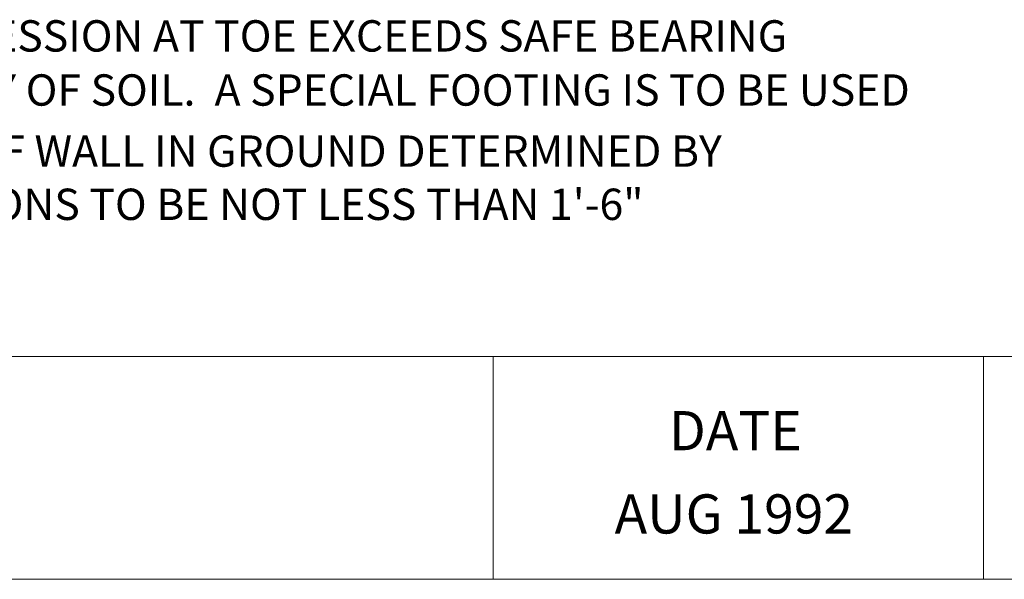
# Model space of a CAD drawing. Units: feet. Extents: x 47.8 to 58.8, y -10.8 to -2.3.
# Drawn here: x 54.6 to 56.9, y -10.2 to -8.9 of the extents above; entities that cross this region are included whole.
import ezdxf
from ezdxf.enums import TextEntityAlignment as Align

# ---------------------------------------------------------------- set-up
doc = ezdxf.new("R2010")
doc.units = ezdxf.units.FT
doc.header["$MEASUREMENT"] = 0
doc.layers.add('2-37A', color=7, linetype='Continuous', lineweight=0)
doc.layers.add('NOTES', color=7, linetype='Continuous', lineweight=0)
doc.styles.add('Style-Arial', font='txt')

msp = doc.modelspace()

# ---------------------------------------------------------------- linework, layer by layer
at = {"layer": '2-37A', "color": 7, "linetype": 'Continuous', "lineweight": 13}
for p, q in [((48.8093, -9.6959), (57.9093, -9.6959)), ((55.7093, -10.1959), (55.7093, -9.6959)), ((56.8093, -10.1959), (56.8093, -9.6959)), ((48.8093, -10.1959), (57.9093, -10.1959))]:
    msp.add_line(p, q, dxfattribs=at)

# ---------------------------------------------------------------- texts
at = {"layer": '2-37A', "color": 7, "linetype": 'Continuous', "lineweight": 13, "style": 'Style-Arial'}
for s, p in [('DATE', (56.1037, -9.8623)), ('AUG 1992', (55.9816, -10.0492))]:
    msp.add_text(s, height=0.08789, dxfattribs=at).set_placement(p, align=Align.MIDDLE_LEFT)
at = {"layer": 'NOTES', "color": 7, "linetype": 'Continuous', "lineweight": 13, "style": 'Style-Arial'}
for s, p in [('NOTE: IF COMPRESSION AT TOE EXCEEDS SAFE BEARING', (53.8477, -8.9765)), ('CAPACITY OF SOIL.  A SPECIAL FOOTING IS TO BE USED', (54.2024, -9.0979)), ('DEPTH OF WALL IN GROUND DETERMINED BY ', (54.2024, -9.235)), ('CONDITIONS TO BE NOT LESS THAN 1\'-6"', (54.2024, -9.3544))]:
    msp.add_text(s, height=0.070312, dxfattribs=at).set_placement(p, align=Align.MIDDLE_LEFT)

doc.saveas('drawing.dxf')
